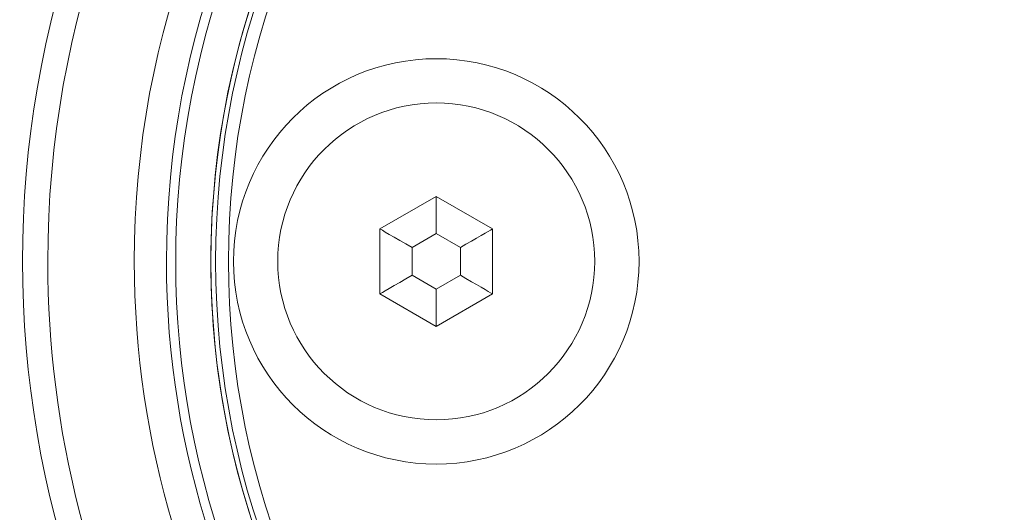
# Model space of a CAD drawing. Units: millimetres. Extents: x -7990 to -565, y 32 to 5282.
# Drawn here: x -5682 to -5652, y 2936 to 2951 of the extents above; entities that cross this region are included whole.
import ezdxf

# ---------------------------------------------------------------- set-up
doc = ezdxf.new("R2010")
doc.units = ezdxf.units.MM
doc.layers.get('0').update_dxf_attribs({"lineweight": 15})

msp = doc.modelspace()

# ---------------------------------------------------------------- linework, layer by layer
at = {"color": 7, "linetype": 'Continuous', "lineweight": 15}
for p, q in [((-5669.194, 2945.52), (-5670.944, 2944.509)), ((-5667.444, 2944.509), (-5669.194, 2945.52)), ((-5669.194, 2944.365), (-5669.194, 2945.52)), ((-5670.944, 2944.509), (-5670.944, 2942.489)), ((-5667.444, 2942.489), (-5667.444, 2944.509)), ((-5669.194, 2944.365), (-5669.944, 2943.932)), ((-5668.444, 2943.932), (-5669.194, 2944.365)), ((-5669.944, 2943.932), (-5669.944, 2943.066)), ((-5668.444, 2943.066), (-5668.444, 2943.932)), ((-5669.944, 2943.066), (-5669.194, 2942.633)), ((-5669.194, 2942.633), (-5668.444, 2943.066)), ((-5669.194, 2941.478), (-5669.194, 2942.633)), ((-5670.944, 2942.489), (-5669.194, 2941.478)), ((-5669.194, 2941.478), (-5667.444, 2942.489))]:
    msp.add_line(p, q, dxfattribs=at)
at = {"color": 7, "linetype": 'Continuous', "lineweight": 15, "flags": 128}
for points in [[(-5669.944, 2943.932), (-5670.14, 2944.045), (-5670.327, 2944.153), (-5670.5, 2944.253), (-5670.652, 2944.34), (-5670.776, 2944.412), (-5670.868, 2944.465), (-5670.925, 2944.498), (-5670.944, 2944.509)], [(-5668.444, 2943.932), (-5668.271, 2944.032), (-5668.102, 2944.129), (-5667.944, 2944.221), (-5667.802, 2944.303), (-5667.678, 2944.374), (-5667.578, 2944.432), (-5667.505, 2944.474), (-5667.46, 2944.501), (-5667.444, 2944.509)], [(-5670.944, 2942.489), (-5670.925, 2942.5), (-5670.868, 2942.533), (-5670.776, 2942.586), (-5670.652, 2942.658), (-5670.5, 2942.745), (-5670.327, 2942.845), (-5670.14, 2942.953), (-5669.944, 2943.066)], [(-5667.444, 2942.489), (-5667.46, 2942.497), (-5667.505, 2942.523), (-5667.578, 2942.566), (-5667.678, 2942.624), (-5667.802, 2942.695), (-5667.944, 2942.777), (-5668.102, 2942.868), (-5668.271, 2942.966), (-5668.444, 2943.066)]]:
    msp.add_lwpolyline(points, dxfattribs=at)
at = {"color": 7, "linetype": 'Continuous', "lineweight": 15}
for centre, radius in [((-5650.094, 2943.499), 26.1), ((-5650.094, 2943.499), 25.953), ((-5650.094, 2943.499), 25.553), ((-5669.194, 2943.499), 6.3), ((-5669.194, 2943.499), 4.923)]:
    msp.add_circle(centre, radius, dxfattribs=at)
for radius, start, end in [(42.225, 0, 218.1792), (42.185, 0, 218.2216), (41.966, 0, 218.4575), (31.949, 0, 234.7786), (31.168, 303.1345, 180), (28.481, 293.5926, 180), (27.481, 288.2406, 180), (27.191, 0, 253.7111), (26.1, 287.2736, 252.7264), (31.168, 180, 236.8655), (28.481, 180, 246.4074), (27.481, 180, 251.7594)]:
    msp.add_arc((-5650.094, 2943.499), radius, start, end, dxfattribs=at)

doc.saveas('drawing.dxf')
